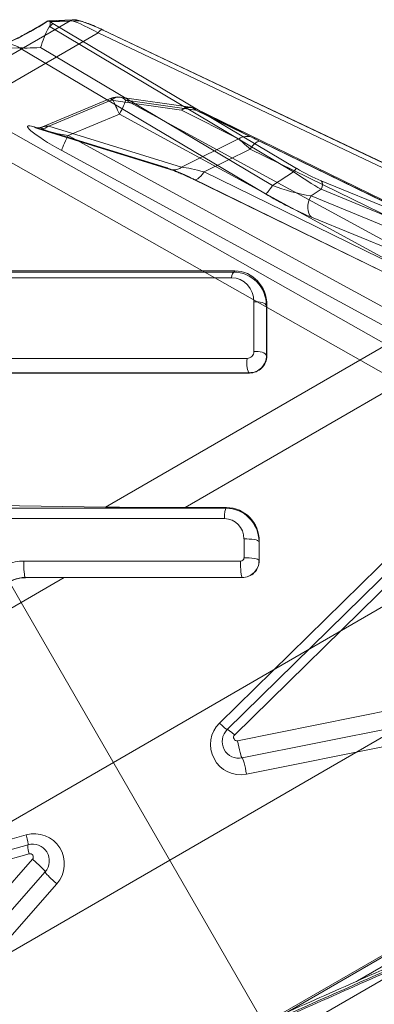
# Model space of a CAD drawing. Units: millimetres. Extents: x 82501 to 99501, y 25220 to 38720.
# Drawn here: x 87731 to 87837, y 28758 to 29052 of the extents above; entities that cross this region are included whole.
import ezdxf

# ---------------------------------------------------------------- set-up
doc = ezdxf.new("R2010")
doc.units = ezdxf.units.MM

msp = doc.modelspace()

# ---------------------------------------------------------------- linework, layer by layer
at = {"color": 0, "linetype": 'Continuous', "lineweight": 0}
for p, q in [((87659.84, 29002.03), (87746.08, 29051.82)), ((87746.08, 29051.82), (87739.26, 29051.54)), ((87746.99, 29052.1), (87739.63, 29051.8)), ((87740.39, 29051.51), (87748.04, 29051.82)), ((87813.86, 29007.7), (87740.95, 29051.01)), ((87754.48, 29048.16), (87663.52, 28995.65)), ((87739.7, 29049.78), (87740.09, 29049.99)), ((87740.09, 29049.99), (87813, 29006.69)), ((87889.77, 28984.07), (87754.48, 29048.16)), ((87891.84, 28984.68), (87755.83, 29049.1)), ((87755.95, 29049.01), (87891.95, 28984.59)), ((87687.71, 29041.96), (87731, 29043.73)), ((87731, 29043.73), (87804.55, 29000.05)), ((87806.69, 29002.59), (87737.28, 29043.81)), ((87904.65, 28918.9), (87689.36, 29040.63)), ((87685.47, 29033.74), (87900.76, 28912.02)), ((87737.84, 29020.09), (87758.4, 29028.65)), ((87758.42, 29028.12), (87739.7, 29020.33)), ((87779.45, 29025.13), (87758.42, 29028.12)), ((87782.05, 29025.99), (87761.03, 29028.98)), ((87762.74, 29028.11), (87783.77, 29025.12)), ((88022.85, 28886.63), (87762.74, 29028.11)), ((87796.55, 29016.49), (87779.45, 29025.13)), ((87902.5, 28967.75), (87783.52, 29025.54)), ((87783.52, 29025.54), (87800.62, 29016.9)), ((87902.49, 28967.76), (87783.54, 29025.54)), ((87783.77, 29025.12), (88004.76, 28917.77)), ((87745.52, 29017.49), (87760.85, 29023.87)), ((87760.85, 29023.87), (88020.96, 28882.39)), ((87775.11, 29007.84), (87735.37, 29020.12)), ((87776.06, 29007.36), (87736.32, 29019.65)), ((87739.7, 29020.33), (87779.44, 29008.05)), ((88010.27, 28873.5), (87745.52, 29017.49)), ((87779.44, 29008.05), (87796.55, 29016.49)), ((87803.02, 29015.72), (87919.68, 28958.8)), ((87743.61, 29013.03), (88008.36, 28869.03)), ((87799.99, 29013.45), (87786.18, 29006.63)), ((87973.98, 28928.56), (87799.99, 29013.45)), ((87786.18, 29006.63), (87962.15, 28920.78)), ((87813, 29006.69), (87806.69, 29002.59)), ((87958.85, 28918.71), (87782.89, 29004.56)), ((87783.13, 29004.37), (87959.09, 28918.52)), ((87883.58, 28978.41), (87821.2, 29004)), ((87818.22, 28999.49), (87821.23, 29001.45)), ((87821.23, 29001.45), (87883.62, 28975.85)), ((87881.33, 28973.6), (87818.22, 28999.49)), ((87818.31, 28993.11), (87881.41, 28967.22)), ((87756.66, 28906.47), (87888.61, 28982.65)), ((87795.39, 28977.05), (87674.26, 28977.05)), ((87795.08, 28976.69), (87795.39, 28977.05)), ((87674.47, 28976.69), (87795.08, 28976.69)), ((87794.4, 28975), (87675.44, 28975)), ((87890.47, 28969.81), (87780.5, 28906.32)), ((87801.12, 28952.95), (87801.12, 28967.82)), ((87805, 28966.79), (87804.86, 28966.64)), ((87804.86, 28966.64), (87804.86, 28951.77)), ((87805, 28951.63), (87805, 28966.79)), ((87799.05, 28950.91), (87689.35, 28950.91)), ((87804.86, 28951.77), (87805, 28951.63)), ((87799.73, 28946.63), (87691.82, 28946.63)), ((87691.87, 28946.54), (87799.81, 28946.54)), ((87799.81, 28946.54), (87799.73, 28946.63)), ((87790.83, 28841.94), (87890.65, 28939.81)), ((87793.12, 28839.98), (87892.93, 28937.85)), ((87895.15, 28936.24), (87795.34, 28838.37)), ((87900.76, 28912.02), (87759.04, 28830.2)), ((87714.8, 28906.83), (87731.45, 28877.99)), ((87756.66, 28906.47), (87714.92, 28907.06)), ((87715.47, 28906.11), (87792.75, 28906.11)), ((87792.95, 28906.32), (87780.5, 28906.32)), ((87792.75, 28906.11), (87792.95, 28906.32)), ((87792.28, 28903.02), (87717.25, 28903.02)), ((87798.15, 28891.35), (87798.15, 28896.97)), ((87802.72, 28896.23), (87802.65, 28896.15)), ((87802.65, 28896.15), (87802.65, 28890.53)), ((87802.72, 28890.45), (87802.72, 28896.23)), ((87775.91, 28800.99), (87934.47, 28892.54)), ((87732.25, 28890.34), (87797.13, 28890.34)), ((87802.65, 28890.53), (87802.72, 28890.45)), ((87744.31, 28885.42), (87731.45, 28877.99)), ((87797.6, 28885.46), (87732.72, 28885.46)), ((87744.31, 28885.42), (87797.64, 28885.42)), ((87797.64, 28885.42), (87797.6, 28885.46)), ((87718.21, 28870.35), (87731.45, 28877.99)), ((87731.45, 28877.99), (87803.96, 28752.4)), ((87796.23, 28836.68), (87978.13, 28873.01)), ((87832.11, 28764.9), (88013.03, 28869.36)), ((87979.49, 28867.84), (87797.6, 28831.51)), ((87980.79, 28863.02), (87798.9, 28826.69)), ((87812.95, 28749.93), (88010.79, 28864.15)), ((87759.04, 28830.2), (87617.33, 28748.38)), ((87598.31, 28771.03), (87732.98, 28808.54)), ((87598.87, 28768.08), (87733.53, 28805.58)), ((87733.82, 28802.85), (87599.15, 28765.35)), ((87612.43, 28661.87), (87734.84, 28801.23)), ((87617.34, 28709.44), (87775.91, 28800.99)), ((87738.63, 28797.47), (87616.22, 28658.11)), ((87742.16, 28793.93), (87619.75, 28654.57)), ((87857.84, 28783.11), (87809.8, 28755.38)), ((87857.8, 28782.58), (87810.02, 28755))]:
    msp.add_line(p, q, dxfattribs=at)
for centre, radius, start, end in [((87760.32, 29024.03), 5, 81.9061, 112.5869), ((87781.35, 29021.04), 5, 64.0927, 81.9061), ((87797.13, 28835.52), 9, 134.436, 281.2948), ((87796.62, 28836.41), 5, 134.436, 281.2948), ((87796.04, 28837.66), 1, 134.436, 281.2948), ((87735.39, 28799.87), 9, 318.7052, 105.564), ((87734.88, 28800.77), 5, 318.7052, 105.564), ((87734.09, 28801.89), 1, 318.7052, 105.564)]:
    msp.add_arc(centre, radius, start, end, dxfattribs=at)
for centre, major_axis, ratio, start_param, end_param in [((87735.52, 29051.31), (-12.86, -7.45), 0.115937, 0.216961, 1.798048), ((87739.42, 29049.79), (-0.08, 2), 0.960935, 5.709651, 6.00013), ((87739.98, 29049.28), (1.02, 1.72), 0.139296, 0.152246, 1.231011), ((87741.41, 29050.93), (-1.07, 0.56), 0.133115, 6.056796, 7.475563), ((87747.07, 29050.1), (-0.08, 2), 0.960935, 0, 0.499223), ((87759.83, 29042.59), (-14.23, 9.07), 0.120721, 5.173241, 6.087544), ((87747.07, 29050.1), (-0.08, 2), 0.960935, 5.709651, 6.283185), ((87760.8, 29044.31), (-13.25, 7.31), 0.130074, 5.157678, 6.07198), ((87740.44, 29049.21), (-2, 2.33), 0.083106, 4.982488, 5.070939), ((87754.98, 29047.29), (0.86, 1.81), 0.429006, 0, 1.282512), ((87754.98, 29047.29), (0.86, 1.81), 0.429006, 6.116153, 6.283185), ((87727.11, 29036.85), (-0.33, 7.99), 0.960935, 5.709651, 6.37694), ((87739.48, 29044.44), (-8.72, -0.62), 0.055943, 0.232719, 1.311484), ((87760.32, 29024.03), (-1.92, 4.62), 0.084485, 4.642064, 6.730523), ((87760.32, 29024.03), (0.7, 4.95), 0.751834, 5.778952, 6.995652), ((87760.32, 29024.03), (2.39, 4.39), 0.107622, 4.733906, 5.957015), ((87781.35, 29021.04), (0.7, 4.95), 0.751834, 5.778952, 6.995652), ((87781.35, 29021.04), (2.26, 4.46), 0.854264, 0.021647, 0.977567), ((87781.35, 29021.04), (2.18, 4.5), 0.237766, 5.94904, 6.29477), ((87744.64, 29014.22), (-11.28, 6.09), 0.119605, 5.739114, 7.827573), ((87737.8, 29024.43), (-1.48, -4.78), 0.814348, 6.021445, 7.120211), ((87747.07, 29018.52), (-9.49, 1.34), 0.129862, 5.619901, 7.70836), ((87746.05, 29017.33), (-2.39, -4.39), 0.107622, 4.733906, 6.131548), ((87798.45, 29012.4), (2.26, 4.46), 0.854264, 0.021647, 0.977567), ((87803.63, 29009.93), (-7.93, 7.24), 0.015269, 5.203418, 5.831008), ((87800.85, 29011.21), (2.19, 4.49), 0.370749, 0.012116, 1.238543), ((87805.8, 29014.43), (-5.72, 2.75), 0.008881, 0.439269, 1.066859), ((87777.54, 29012.14), (-1.48, -4.78), 0.814348, 6.021445, 7.120211), ((87788.22, 28999.22), (-15.87, 8.84), 0.124388, 5.123714, 5.751304), ((87790.66, 29003.53), (-13.67, 4.32), 0.120974, 5.083805, 5.711395), ((87785.32, 29008.87), (-2.19, -4.49), 0.370749, 6.120768, 7.521728), ((87812.89, 29005.98), (1.02, 1.72), 0.139296, 0.152246, 1.231011), ((87816.21, 29005.61), (-9.12, 5.99), 0.082319, 1.266252, 2.206713), ((87817.18, 29007.33), (-8.08, 4.26), 0.141857, 1.223256, 2.163717), ((87820.22, 29002.28), (0.76, 1.85), 0.635227, 4.517888, 6.087487), ((87806.98, 29004.35), (-2.55, -4.3), 0.139296, 0.152246, 1.231011), ((87813.21, 29003.66), (-12.72, 3.4), 0.231933, 1.096522, 2.036984), ((87810.77, 28999.36), (-15.16, 7.98), 0.141857, 1.223256, 2.163717), ((87820.74, 28997.42), (-1.9, -4.63), 0.635227, 4.517888, 6.087487), ((87795.18, 28966.57), (1.65, 10.37), 0.933644, 4.880812, 6.430331), ((87795.15, 28973.7), (0, 3), 0.27735, 0.087266, 1.122964), ((87794.25, 28967.66), (1.15, 7.26), 0.933644, 4.880812, 6.430331), ((87795, 28966.36), (1.38, 10.24), 0.953547, 4.867104, 6.416622), ((87801.87, 28966.52), (3, 0), 0.447214, 0.087266, 1.823477), ((87799.8, 28949.62), (0, -3), 0.27735, 4.264557, 6.195919), ((87799.16, 28952.84), (1.62, 1.17), 0.942232, 4.059698, 5.686906), ((87799.91, 28951.54), (-3.99, -3.01), 0.972824, 0.900546, 2.527755), ((87800.09, 28951.36), (4.06, 2.93), 0.942232, 4.059698, 5.686906), ((87801.87, 28951.65), (3, 0), 0.447214, 0.087266, 1.823477), ((87814.32, 28910.9), (-102.34, -1.52), 0.042237, 0.971616, 1.233415), ((87792.8, 28902.13), (0, 4), 0.132788, 0.087266, 1.344732), ((87792.71, 28895.98), (1.61, 10.01), 0.980143, 4.886066, 6.441431), ((87792.79, 28896.07), (2.31, 10), 0.965373, 4.946823, 6.502188), ((87792.19, 28896.88), (1.38, 6), 0.965373, 4.946823, 6.502188), ((87798.66, 28896.07), (4, 0), 0.226045, 0.087266, 1.70057), ((87732.76, 28889.44), (0, -4), 0.132788, 4.486325, 6.195919), ((87797.65, 28889.44), (0, -4), 0.132788, 4.486325, 6.195919), ((87797.15, 28891.32), (0.819, 0.576), 0.974998, 4.087685, 5.682305), ((87797.67, 28890.43), (-3.81, -3.24), 0.989114, 0.856815, 2.451435), ((87797.76, 28890.34), (4.09, 2.88), 0.974998, 4.087685, 5.682305), ((87798.66, 28890.45), (4, 0), 0.226045, 0.087266, 1.70057), ((87762.57, 28881.02), (-98.3, 0.82), 0.043978, 4.899599, 5.020835), ((87790.31, 28842.84), (2.8, -2.86), 0.066651, 4.965738, 6.283185), ((87795.92, 28837.13), (-2.8, 2.86), 0.12158, 5.04212, 6.283185), ((87796.81, 28835.43), (0.78, -3.92), 0.085616, 4.371841, 6.283185), ((87798.38, 28827.59), (-0.78, 3.92), 0.085616, 4.464716, 6.283185), ((87732.46, 28809.44), (1.07, -3.85), 0.066651, 0, 1.317447), ((87734.61, 28801.73), (-1.07, 3.85), 0.12158, 0, 1.241065), ((87735.63, 28800.11), (3.01, -2.64), 0.085616, 0, 1.911345), ((87741.64, 28794.83), (-3.01, 2.64), 0.085616, 0, 1.818469)]:
    msp.add_ellipse(centre, major_axis=major_axis, ratio=ratio, start_param=start_param, end_param=end_param, dxfattribs=at)
for points, knots in [([(87739.44, 29051.74), (87738.22, 29050.98), (87736.92, 29050.2), (87734.31, 29048.72), (87733.01, 29048.01), (87730.59, 29046.75), (87729.47, 29046.2), (87727.73, 29045.41), (87727.05, 29045.13), (87726.25, 29044.83), (87726.01, 29044.76), (87725.94, 29044.74), (87725.94, 29044.74), (87725.94, 29044.74)], [-1.791875, -1.791875, -1.791875, -1.791875, -1.468402, -1.468402, -1.144929, -1.144929, -0.825437, -0.825437, -0.560962, -0.560962, -0.377995, -0.377995, -0.34941, -0.34941, -0.34941, -0.34941]), ([(87739.63, 29051.8), (87739.61, 29051.8), (87739.6, 29051.79), (87739.46, 29051.77), (87739.34, 29051.69), (87739.26, 29051.54), (87739.26, 29051.54), (87739.26, 29051.54)], [0.1810371, 0.1810371, 0.1810371, 0.1810371, 0.2012482, 0.2012482, 0.3976412, 0.3976412, 0.3990248, 0.3990248, 0.3990248, 0.3990248]), ([(87739.92, 29050.18), (87739.99, 29050.32), (87740.05, 29050.46), (87740.13, 29050.74), (87740.16, 29050.89), (87740.16, 29051.21), (87740.13, 29051.34), (87740.03, 29051.57), (87739.96, 29051.68), (87739.88, 29051.73)], [0, 0, 0, 0, 0.0518935, 0.0518935, 0.1109422, 0.1109422, 0.1816555, 0.1816555, 0.2631487, 0.2631487, 0.2631487, 0.2631487]), ([(87746.99, 29052.1), (87747.48, 29052.12), (87747.9, 29052.06), (87748.81, 29051.87), (87749.3, 29051.73), (87750.38, 29051.39), (87750.97, 29051.19), (87752.22, 29050.7), (87752.9, 29050.42), (87754.32, 29049.8), (87755.06, 29049.47), (87755.83, 29049.1)], [0.423568, 0.423568, 0.423568, 0.423568, 0.6064284, 0.6064284, 0.7892888, 0.7892888, 0.9721492, 0.9721492, 1.1550096, 1.1550096, 1.33787, 1.33787, 1.33787, 1.33787]), ([(87737.28, 29043.81), (87737.28, 29043.82), (87737.28, 29043.82), (87737.85, 29045.76), (87738.61, 29047.84), (87739.7, 29049.78)], [-0.0010409, -0.0010409, -0.0010409, -0.0010409, 0, 0, 0.6476402, 0.6476402, 0.6476402, 0.6476402]), ([(87736.32, 29019.65), (87736.19, 29019.69), (87736.08, 29019.72), (87735.91, 29019.76), (87735.86, 29019.78), (87735.83, 29019.78), (87735.85, 29019.78), (87736.01, 29019.76), (87736.12, 29019.75), (87736.45, 29019.76), (87736.64, 29019.77), (87737.15, 29019.86), (87737.46, 29019.93), (87737.84, 29020.09)], [-0.7881448, -0.7881448, -0.7881448, -0.7881448, -0.6986772, -0.6986772, -0.6092097, -0.6092097, -0.5197422, -0.5197422, -0.4509174, -0.4509174, -0.3932766, -0.3932766, -0.3408072, -0.3408072, -0.3408072, -0.3408072]), ([(87783.13, 29004.37), (87782.53, 29004.67), (87781.95, 29004.94), (87780.82, 29005.47), (87780.28, 29005.71), (87779.25, 29006.16), (87778.77, 29006.36), (87777.86, 29006.73), (87777.44, 29006.89), (87776.68, 29007.16), (87776.35, 29007.28), (87776.06, 29007.36)], [-1.2681686, -1.2681686, -1.2681686, -1.2681686, -1.1426506, -1.1426506, -1.0171326, -1.0171326, -0.8916146, -0.8916146, -0.7660966, -0.7660966, -0.6405786, -0.6405786, -0.6405786, -0.6405786]), ([(87719.89, 28883.16), (87720.19, 28883.69), (87720.54, 28884.21), (87721.52, 28885.51), (87722.21, 28886.24), (87724.18, 28887.93), (87725.58, 28888.77), (87728.71, 28890), (87730.49, 28890.34), (87732.25, 28890.34)], [0, 0, 0, 0, 0.18673, 0.18673, 0.485498, 0.485498, 0.963527, 0.963527, 1.49384, 1.49384, 1.49384, 1.49384]), ([(87723.89, 28880.33), (87724.11, 28880.71), (87724.35, 28881.08), (87725.06, 28882), (87725.55, 28882.52), (87726.96, 28883.73), (87727.96, 28884.33), (87730.2, 28885.21), (87731.47, 28885.45), (87732.72, 28885.46)], [0, 0, 0, 0, 0.18673, 0.18673, 0.485498, 0.485498, 0.963527, 0.963527, 1.49384, 1.49384, 1.49384, 1.49384]), ([(87723.93, 28880.26), (87724.57, 28881.36), (87725.42, 28882.34), (87727.33, 28883.86), (87728.34, 28884.42), (87730.5, 28885.18), (87731.63, 28885.38), (87732.76, 28885.39)], [0, 0, 0, 0, 0.390645, 0.390645, 0.734445, 0.734445, 1.079809, 1.079809, 1.079809, 1.079809]), ([(87732.72, 28885.46), (87732.73, 28885.43), (87732.75, 28885.41), (87732.76, 28885.39), (87732.76, 28885.39), (87732.76, 28885.39)], [-0.0820623, -0.0820623, -0.0820623, -0.0820623, 0, 0, 0.00037131, 0.00037131, 0.00037131, 0.00037131]), ([(87804.3, 28751.8), (87817, 28757.45), (87829.69, 28763.08), (87856.92, 28775.15), (87871.47, 28781.59), (87895.1, 28792.03), (87904.2, 28796.04), (87917.84, 28802.06), (87922.39, 28804.06), (87934.21, 28809.27), (87941.49, 28812.47), (87960.41, 28820.79), (87972.06, 28825.9), (87996.64, 28836.67), (88009.57, 28842.32), (88022.51, 28847.97)], [-23.855217, -23.855217, -23.855217, -23.855217, -19.68707, -19.68707, -14.914447, -14.914447, -11.931557, -11.931557, -10.440113, -10.440113, -8.053801, -8.053801, -4.235703, -4.235703, 0, 0, 0, 0]), ([(87804.52, 28751.43), (87817.2, 28757.06), (87829.88, 28762.69), (87857.1, 28774.76), (87871.64, 28781.19), (87895.27, 28791.64), (87904.37, 28795.65), (87918.01, 28801.66), (87922.56, 28803.67), (87934.38, 28808.87), (87941.66, 28812.08), (87960.58, 28820.39), (87972.23, 28825.51), (87996.81, 28836.27), (88009.74, 28841.93), (88022.68, 28847.57)], [-23.850283, -23.850283, -23.850283, -23.850283, -19.68707, -19.68707, -14.914447, -14.914447, -11.931557, -11.931557, -10.440113, -10.440113, -8.053801, -8.053801, -4.235703, -4.235703, 0, 0, 0, 0]), ([(87832.11, 28764.9), (87851.49, 28773.5), (87870.87, 28782.08), (87902.51, 28796.06), (87914.77, 28801.46), (87933.16, 28809.56), (87939.29, 28812.26), (87955.23, 28819.26), (87965.04, 28823.57), (87990.56, 28834.76), (88006.27, 28841.63), (88022.95, 28848.91), (88023.92, 28849.33), (88024.88, 28849.75)], [5.699221, 5.699221, 5.699221, 5.699221, 12.060918, 12.060918, 16.081224, 16.081224, 18.091377, 18.091377, 21.307621, 21.307621, 26.453613, 26.453613, 26.769853, 26.769853, 26.769853, 26.769853]), ([(87813.95, 28735.1), (87821.71, 28738.52), (87829.48, 28741.93), (87851.98, 28751.8), (87866.71, 28758.24), (87905.03, 28774.98), (87928.63, 28785.24), (87978.43, 28806.82), (88004.65, 28818.11), (88030.89, 28829.35)], [24.604965, 24.604965, 24.604965, 24.604965, 27.151196, 27.151196, 31.978075, 31.978075, 39.701082, 39.701082, 48.268793, 48.268793, 48.268793, 48.268793]), ([(87814.41, 28734.3), (87816.84, 28735.37), (87819.27, 28736.44), (87830.49, 28741.38), (87839.29, 28745.24), (87862.16, 28755.28), (87876.24, 28761.44), (87912.87, 28777.44), (87935.42, 28787.26), (87983.02, 28807.88), (88008.07, 28818.69), (88033.15, 28829.44)], [22.270555, 22.270555, 22.270555, 22.270555, 23.067303, 23.067303, 25.950716, 25.950716, 30.564177, 30.564177, 37.945713, 37.945713, 46.134606, 46.134606, 46.134606, 46.134606]), ([(87831.84, 28739.84), (87837.5, 28742.33), (87843.16, 28744.82), (87848.82, 28747.3), (87862.9, 28753.48), (87876.97, 28759.66), (87891.06, 28765.82), (87913.59, 28775.67), (87936.13, 28785.5), (87958.69, 28795.29), (87983.72, 28806.15), (88008.76, 28816.97), (88033.83, 28827.73)], [24.095051, 24.095051, 24.095051, 24.095051, 25.950716, 25.950716, 25.950716, 30.564177, 30.564177, 30.564177, 37.945713, 37.945713, 37.945713, 46.134606, 46.134606, 46.134606, 46.134606]), ([(87830.83, 28738.97), (87833.38, 28740.09), (87835.93, 28741.21), (87838.48, 28742.33), (87853.2, 28748.81), (87867.93, 28755.27), (87882.66, 28761.71), (87906.23, 28772.03), (87929.82, 28782.31), (87953.42, 28792.56), (87979.6, 28803.93), (88005.8, 28815.25), (88032.02, 28826.52)], [26.315506, 26.315506, 26.315506, 26.315506, 27.151196, 27.151196, 27.151196, 31.978075, 31.978075, 31.978075, 39.701082, 39.701082, 39.701082, 48.268793, 48.268793, 48.268793, 48.268793]), ([(87807.17, 28753.83), (87815.27, 28757.43), (87823.37, 28761.03), (87831.47, 28764.62), (87831.68, 28764.71), (87831.9, 28764.81), (87832.11, 28764.9)], [2.969569, 2.969569, 2.969569, 2.969569, 5.628428, 5.628428, 5.628428, 5.699221, 5.699221, 5.699221, 5.699221])]:
    msp.add_open_spline(points, degree=3, knots=knots, dxfattribs=at)
for points in [[(87739.88, 29051.73), (87739.79, 29051.78), (87739.71, 29051.8), (87739.63, 29051.8)], [(87739.7, 29049.78), (87739.77, 29049.92), (87739.85, 29050.05), (87739.92, 29050.18)]]:
    msp.add_open_spline(points, degree=3, dxfattribs=at)

doc.saveas('drawing.dxf')
